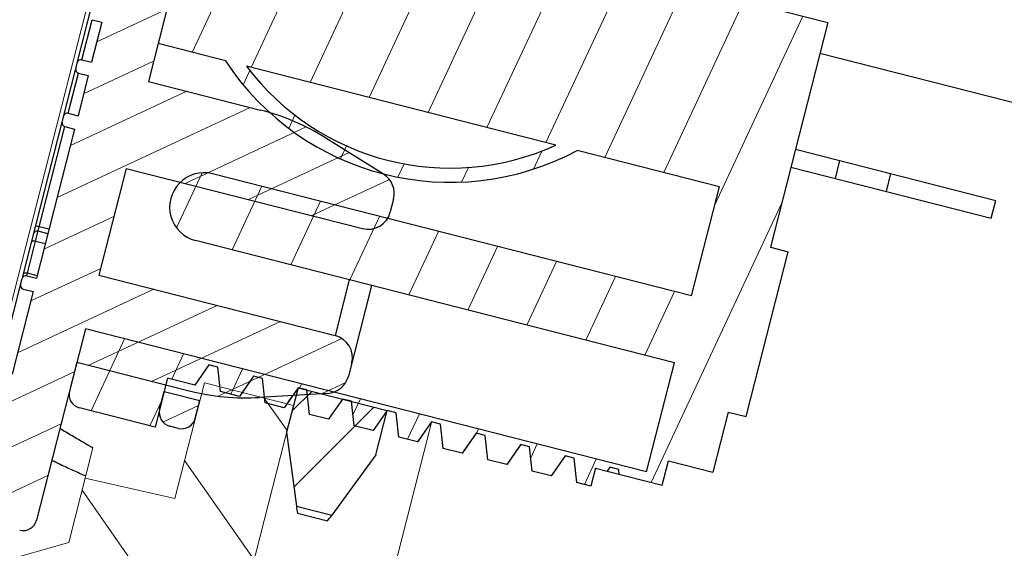
# Model space of a CAD drawing. Units: millimetres. Extents: x 9505 to 11789, y -3879 to -2252.
# Drawn here: x 11002 to 11023, y -2745 to -2733 of the extents above; entities that cross this region are included whole.
import ezdxf

# ---------------------------------------------------------------- set-up
doc = ezdxf.new("R2010")
doc.units = ezdxf.units.MM
doc.header["$LTSCALE"] = 2
doc.linetypes.add('CENTER', pattern=[10.159999999999998, 6.35, -1.27, 1.27, -1.27])
doc.layers.get('0').update_dxf_attribs({"lineweight": 18})
for name, color, linetype in [('_16021', 7, 'Continuous'), ('_20571', 7, 'Continuous'), ('_27134', 7, 'Continuous'), ('DEFAULT_1', 7, 'CENTER')]:
    doc.layers.add(name, color=color, linetype=linetype)

msp = doc.modelspace()

# ---------------------------------------------------------------- hatches: boundary and pattern name
at = {"linetype": 'Continuous'}
h = msp.add_hatch(dxfattribs=at)
h.set_pattern_fill('DEFAULT__9', color=2, scale=7.288816443419999, angle=205, style=0, pattern_type=0)
h.set_pattern_definition([(205, (10334.28998409022, -3398.735248428169), (3.08038693548, -6.605911101079999), [])])
edge = h.paths.add_edge_path()
edge.add_line((11054.24177890054, -2728.086587261829), (11052.36941621398, -2714.764034501349))
edge.add_line((11050.973894273, -2728.545858494669), (11054.24177890054, -2728.086587261829))
edge.add_line((11053.77573827306, -2748.482014461749), (11050.973894273, -2728.545858494669))
edge.add_spline(control_points=[(11053.77559240848, -2748.482020291049), (11053.08870245384, -2750.189474689189), (11052.32619266568, -2753.068240023849), (11051.7340434004, -2755.974689809109), (11051.52413792232, -2757.076411057529)], knot_values=[0, 0, 0, 0, 0.6217613699, 1, 1, 1, 1], degree=3, periodic=0)
edge.add_arc((11050.05064834962, -2756.795675860809), 1.50000139928, 309.7162049924001, 349.2130412019999)
edge.add_line((11051.0091406211, -2757.949521231549), (11049.78725593508, -2758.964530085449))
edge.add_line((11049.78725593508, -2758.964530085449), (11041.38535592662, -2758.964530085449))
edge.add_line((11041.38535592662, -2758.964530085449), (11041.38535592662, -2761.100407317369))
edge.add_line((11041.38535592662, -2761.100407317369), (11038.88535592536, -2761.100407317369))
edge.add_line((11038.88535592536, -2761.100407317369), (11038.88535592536, -2754.100407316889))
edge.add_line((11022.91126398232, -2754.100407316889), (11038.88535592536, -2754.100407316889))
edge.add_line((11028.88811491658, -2730.67697022939), (11022.91126398232, -2754.10040731689))
edge.add_line((11028.88811491658, -2730.67697022939), (11012.9003837044, -2726.59745423807))
edge.add_line((11014.26022236902, -2721.268210499829), (11012.9003837044, -2726.597454238069))
edge.add_line((11007.00361311544, -2719.416574822869), (11014.26022236902, -2721.268210499829))
edge.add_line((11007.24860534072, -2718.456443804349), (11007.00361311544, -2719.416574822869))
edge.add_arc((11013.06232578082, -2719.939904164829), 5.999999998959999, 97.9999999995, 165.685549834)
edge.add_line((11039.52777400044, -2710.161462548269), (11012.22728717404, -2713.998295753429))
edge.add_arc((11039.8061202027, -2712.141998683709), 2.0000000005, 53.3362530721, 97.9999999995)
edge.add_line((11041.0003556349, -2710.53769144021), (11041.91614212946, -2710.237466064029))
edge.add_arc((11041.99402218706, -2710.475025944509), 0.25000000038, 8.0000000002, 108.1508703373)
edge.add_line((11042.24158920272, -2710.440232668909), (11042.23995672948, -2711.139656771709))
edge.add_arc((11042.43995297922, -2711.140881534309), 0.19999999878, 179.6491296624, 292.3508703374)
edge.add_line((11042.516008471, -2711.325856023389), (11043.12930277908, -2711.073689357289))
edge.add_arc((11043.22437214444, -2711.304907469909), 0.25000000038, 3.849129662599999, 112.3508703374)
edge.add_line((11043.47380821402, -2711.288125103169), (11043.51832258778, -2711.949741613309))
edge.add_arc((11043.71787144192, -2711.93631572195), 0.19999999878, 183.8491296626, 296.5508703374)
edge.add_line((11043.8072698839, -2712.115223291489), (11044.40044894392, -2711.818817254889))
edge.add_arc((11044.5121969983, -2712.042451717449), 0.25000000038, 8, 116.5508703374)
edge.add_line((11044.75973409022, -2712.007446171509), (11044.8525845192, -2712.664025744809))
edge.add_arc((11045.05061419426, -2712.636021307549), 0.19999999878, 188.0491296626, 300.7508703374)
edge.add_line((11045.1528754223, -2712.807901037449), (11045.7227532513, -2712.468847636309))
edge.add_arc((11045.85057978508, -2712.683697298049), 0.25000000038, 12.2491296626, 120.7508703374)
edge.add_line((11046.09488836936, -2712.630656591329), (11046.23557614996, -2713.278672704489))
edge.add_arc((11046.43102301586, -2713.236240137589), 0.19999999878, 192.2491296626, 304.9508703372)
edge.add_line((11046.54559778036, -2713.400168852149), (11047.08911351578, -2713.020289172489))
edge.add_arc((11047.2323319695, -2713.225200065689), 0.25000000038, 16.4491296626, 124.9508703372)
edge.add_line((11047.47209985166, -2713.154409079509), (11047.65986934658, -2713.790381213709))
edge.add_arc((11047.85168364926, -2713.733748423749), 0.19999999878, 196.4491296626, 309.1508703374)
edge.add_line((11047.9779565641, -2713.888845654829), (11048.49219097886, -2713.470180032929))
edge.add_arc((11048.65003212368, -2713.664051570509), 0.25000000038, 20.6491296626, 129.1508703374)
edge.add_line((11048.88397149832, -2713.575890530169), (11049.11781418532, -2714.196402845149))
edge.add_arc((11049.304965683, -2714.125874012369), 0.19999999878, 200.6491296626, 313.3508703374)
edge.add_line((11049.44225853262, -2714.271306723789), (11049.92444964342, -2713.816103836889))
edge.add_arc((11050.09606570354, -2713.997894728069), 0.25000000038, 24.8491296628, 133.3508703374)
edge.add_line((11050.32292007076, -2713.892837147989), (11050.60157997318, -2714.494556846249))
edge.add_arc((11050.78306346848, -2714.410510781169), 0.19999999878, 204.8491296628, 317.5508703375)
edge.add_line((11050.93063884262, -2714.545497849269), (11051.3781967791, -2714.056202612469))
edge.add_arc((11051.56266599614, -2714.22493644823), 0.25000000038, 29.04912966260001, 137.5508703375)
edge.add_line((11051.7812169154, -2714.103546597029), (11052.1031973357, -2714.683241815589))
edge.add_arc((11052.2780380706, -2714.586129934629), 0.19999999878, 209.0491296626, 297.1866527765)
edge = h.paths.add_edge_path()
edge.add_line((11063.15419151764, -2726.834029352929), (11061.2792462302, -2713.493100413809))
edge.add_arc((11061.15174442526, -2713.339011837049), 0.19999999878, 309.6063231346, 346.9508703373)
edge.add_line((11061.3465797887, -2713.384169130529), (11061.49630157714, -2712.738180491089))
edge.add_arc((11061.73984578144, -2712.794627106669), 0.25000000038, 58.44912966250001, 166.9508703374)
edge.add_line((11061.87065962446, -2712.581583125849), (11062.43574797104, -2712.928560209389))
edge.add_arc((11062.54039904698, -2712.758125025749), 0.19999999878, 238.4491296625, 351.1508703372)
edge.add_line((11062.73801841552, -2712.788891657129), (11062.84002707866, -2712.133672479889))
edge.add_arc((11063.08705128616, -2712.172130769749), 0.25000000038, 62.6491296626, 171.1508703372)
edge.add_line((11063.20191087102, -2711.950078353809), (11063.79089363514, -2712.254737569229))
edge.add_arc((11063.88278130252, -2712.077095635969), 0.19999999878, 242.6491296626, 355.3508703374)
edge.add_line((11064.08212325334, -2712.09330635793), (11064.13587089794, -2711.43237585861))
edge.add_arc((11064.38504833202, -2711.452639259789), 0.25000000038, 66.8491296626, 175.3508703374)
edge.add_line((11064.48333674098, -2711.222771060649), (11065.09305046948, -2711.483476071369))
edge.add_arc((11065.17168119614, -2711.299581511549), 0.19999999878, 246.8491296626, 359.5508703374001)
edge.add_line((11065.37167505066, -2711.301149255429), (11065.3768729981, -2710.638057317709))
edge.add_arc((11065.62686531752, -2710.640016996289), 0.25000000038, 71.0491296628, 179.5508703374)
edge.add_line((11065.70805463698, -2710.403567646989), (11066.3352245231, -2710.618918191649))
edge.add_arc((11066.40017597816, -2710.429758712209), 0.19999999878, 251.0491296628, 363.7508703374)
edge.add_line((11066.59974756276, -2710.41667505537), (11066.55636789082, -2709.754983178349))
edge.add_arc((11066.80583237538, -2709.738628606029), 0.25000000038, 75.2491296626, 183.7508703374)
edge.add_line((11066.86948653306, -2709.49686808879), (11067.51074404658, -2709.66570751997))
edge.add_arc((11067.56166737374, -2709.472299105669), 0.19999999878, 255.2491296626, 368)
edge.add_line((11067.75974478048, -2709.444634319749), (11067.6680204859, -2708.787896481589))
edge.add_arc((11067.9156172475, -2708.753315501729), 0.25000000038, 79.44912966260001, 187.9508703374)
edge.add_line((11067.96139435686, -2708.507542320429), (11068.61329524254, -2708.628963781929))
edge.add_arc((11068.64991693206, -2708.432345236889), 0.19999999878, 259.4491296627, 372.1508703374)
edge.add_line((11068.8454362794, -2708.390247914429), (11068.70586001804, -2707.741991481709))
edge.add_arc((11068.95025920412, -2707.689369829269), 0.25000000038, 83.6491296626, 192.1508703374)
edge.add_line((11068.97791339316, -2707.440904044769), (11069.6369562737, -2707.514255381429))
edge.add_arc((11069.65907962544, -2707.315482753829), 0.19999999878, 263.6491296626, 376.3508705323)
edge.add_line((11069.8509907707, -2707.259179000549), (11069.6566341236, -2706.587299374029))
edge.add_arc((11069.9042011418, -2706.552506098429), 0.25000000038, 87.84912966270001, 187.9999999993)
edge.add_line((11069.91358387894, -2706.302682231809), (11070.87648224016, -2706.338846203169))
edge.add_line((11070.87648224016, -2706.338846203169), (11071.4682071197, -2705.908932912629))
edge.add_arc((11072.64377762606, -2707.526966900329), 2.0000000005, 97.9999999995, 126)
edge.add_line((11083.14913053962, -2704.030880689569), (11072.3654314238, -2705.546430764889))
edge.add_spline(control_points=[(11083.14913053962, -2704.030880689569), (11083.54934950804, -2705.971207459149), (11084.06536422912, -2709.908392668329), (11084.00302619784, -2715.866060750429), (11083.12123758804, -2721.757914371829), (11081.32821907604, -2727.451477452549), (11078.64680639722, -2731.705869355229), (11075.56897818408, -2734.245575126709), (11072.23299828506, -2735.932054623949), (11069.62137053906, -2736.719928633669), (11067.94300164028, -2737.196705333149)], knot_values=[0, 0, 0, 0, 0.1454019169, 0.2908038338, 0.4362057507, 0.5816076675999999, 0.7270095844, 0.7997105429000001, 0.8724115013, 1, 1, 1, 1], degree=3, periodic=0)
edge.add_line((11067.94300164028, -2737.196705333149), (11066.42207614518, -2726.374758120089))
edge.add_line((11063.15419151764, -2726.834029352929), (11066.42207614518, -2726.374758120089))
edge = h.paths.add_edge_path()
edge.add_arc((11478.2307687644, -2800.214643419449), 487.14674923008, 177.64445473, 177.9866943163)
edge.add_line((10991.7885148792, -2779.044947740129), (10991.4956488406, -2780.192697502029))
edge.add_line((10999.04512413278, -2780.896583419629), (10991.7885148792, -2779.044947740129))
edge.add_line((11000.72364657456, -2774.318409517329), (10999.04512413278, -2780.896583419629))
edge.add_line((11009.20198888378, -2776.481789211389), (11000.72364657456, -2774.318409517329))
edge.add_line((11010.72223488316, -2775.579651693849), (11009.20198888378, -2776.481789211389))
edge.add_line((11010.72223488316, -2775.579651693849), (11009.82009736562, -2774.059405694469))
edge.add_line((11009.82009736562, -2774.059405694469), (11001.34175505894, -2771.896026000409))
edge.add_line((11002.26891778424, -2768.262450725029), (11001.34175505894, -2771.89602600041))
edge.add_line((11002.26891778424, -2768.262450725029), (11011.38535592674, -2770.588650403329))
edge.add_line((11011.38535592674, -2770.588650403329), (11011.38535592674, -2783.100407317789))
edge.add_line((11011.38535592674, -2783.100407317789), (10995.88535592604, -2783.100407317789))
edge.add_line((10995.88535592604, -2783.100407317789), (10995.88535592604, -2803.100407317709))
edge.add_line((10994.03535592526, -2803.100407317709), (10995.88535592604, -2803.100407317709))
edge.add_line((10994.03535592526, -2803.100407317709), (10993.03535592628, -2802.100407318729))
edge.add_line((10993.03535592628, -2783.100407315249), (10993.03535592628, -2802.100407318729))
edge.add_line((10993.03535592628, -2783.100407315249), (10991.38473744698, -2783.100407315249))
edge = h.paths.add_edge_path()
edge.add_line((11045.73535592612, -2783.100407317789), (11045.73535592612, -2802.100407318729))
edge.add_line((11044.7353559246, -2803.100407317709), (11045.73535592612, -2802.100407318729))
edge.add_line((11042.88535592636, -2803.100407317709), (11044.7353559246, -2803.100407317709))
edge.add_line((11042.88535592636, -2783.100407317789), (11042.88535592636, -2803.100407317709))
edge.add_line((11042.88535592636, -2783.100407317789), (11038.88535592536, -2783.100407317789))
edge.add_line((11038.88535592536, -2783.100407317789), (11038.88535592536, -2777.100407318829))
edge.add_line((11041.38535592662, -2777.100407318829), (11038.88535592536, -2777.100407318829))
edge.add_line((11041.38535592662, -2777.100407318829), (11041.38535592662, -2779.236284550749))
edge.add_line((11046.01985795046, -2779.236284550749), (11041.38535592662, -2779.236284550749))
edge.add_line((11046.01985795046, -2779.236284550749), (11047.10100657302, -2780.487099341469))
edge.add_line((11047.10100657302, -2780.487099341469), (11050.38535592506, -2780.601791349829))
edge.add_line((11050.38535592506, -2780.601791349829), (11050.38535592506, -2783.100407317789))
edge.add_line((11050.38535592506, -2783.100407317789), (11045.73535592612, -2783.100407317789))
h = msp.add_hatch(dxfattribs=at)
h.set_pattern_fill('DEFAULT__23', color=2, scale=2.19951179604, angle=125, style=0, pattern_type=0)
h.set_pattern_definition([(125, (10334.28998409022, -3398.735248428169), (-1.80173458296, -1.26158813722), [])])
edge = h.paths.add_edge_path()
edge.add_line((10991.91703700214, -2778.497264743549), (10992.82602536958, -2774.934915254089))
edge.add_line((10995.50165833174, -2773.347153225149), (10992.82602536958, -2774.934915254089))
edge.add_line((10999.66815797942, -2774.410299816149), (10995.50165833174, -2773.347153225149))
edge.add_line((10998.10089506366, -2780.552444684489), (10999.66815797942, -2774.410299816149))
edge.add_line((10998.10089506366, -2780.552444684489), (10992.12596608644, -2778.860082532009))
edge.add_arc((10992.20772302224, -2778.571437762589), 0.29999999944, 165.6851899766, 254.1855166742)
edge = h.paths.add_edge_path()
edge.add_line((10994.70507515986, -2767.570869362449), (10995.32583437046, -2765.138097580809))
edge.add_line((10995.69253542268, -2764.913949888389), (10995.32583437046, -2765.138097580809))
edge.add_line((10996.86314894378, -2765.180217242569), (10995.69253542268, -2764.913949888389))
edge.add_line((10997.1722031847, -2763.969025484109), (10996.86314894378, -2765.180217242569))
edge.add_line((10999.11010999722, -2764.463512272629), (10997.1722031847, -2763.96902548411))
edge.add_line((10997.83680652148, -2769.453622315249), (10999.11010999722, -2764.463512272629))
edge.add_line((10997.83680652148, -2769.453622315249), (11000.74366674026, -2770.195352498029))
edge.add_line((11000.45933683902, -2771.30964891561), (11000.74366674026, -2770.195352498029))
edge.add_line((11000.45933683902, -2771.30964891561), (10997.5524766177, -2770.56791873283))
edge.add_line((10997.5524766177, -2770.567918732829), (10996.29283719134, -2770.246502322069))
edge.add_line((10996.29283719134, -2770.246502322069), (10994.70507515986, -2767.570869362449))
edge = h.paths.add_edge_path()
edge.add_line((11000.06760607562, -2746.554968699389), (11000.26395203294, -2745.785483690229))
edge.add_arc((11000.55463805558, -2745.859656706729), 0.29999999944, 105.685549834, 165.6855498339)
edge.add_line((11003.08602446092, -2744.837200743009), (11000.47353076288, -2745.570828719489))
edge.add_line((11003.4439409587, -2743.434516510029), (11003.08602446092, -2744.837200743009))
edge.add_line((11005.3947963661, -2743.878257420869), (11003.4439409587, -2743.434516510029))
edge.add_line((11006.03762918762, -2741.358978563069), (11005.3947963661, -2743.878257420869))
edge.add_line((11007.97553600268, -2741.853465351589), (11006.03762918762, -2741.358978563069))
edge.add_line((11006.9618380885, -2745.826174317509), (11007.97553600268, -2741.853465351589))
edge.add_line((11006.9618380885, -2745.826174317509), (11004.05497786718, -2745.084444137269))
edge.add_line((11003.06600429522, -2748.960257764849), (11004.05497786718, -2745.084444137269))
edge.add_line((11003.06600429522, -2748.960257764849), (11001.12809748016, -2748.465770976329))
edge.add_line((11001.43715172362, -2747.254579220409), (11001.12809748016, -2748.465770976329))
edge.add_line((11001.43715172362, -2747.254579220409), (11000.28207784378, -2746.927411596869))
edge.add_line((11000.28207784378, -2746.927411596869), (11000.06760607562, -2746.554968699389))
edge = h.paths.add_edge_path()
edge.add_line((11005.70989930206, -2724.442672118889), (11006.85400840068, -2719.958878272169))
edge.add_arc((11007.14469442078, -2720.033051288669), 0.29999999944, 77.185549834, 165.6855498339)
edge.add_line((11007.21123274846, -2719.740523255489), (11013.26654462308, -2721.117862446449))
edge.add_line((11012.89567953296, -2722.571292557109), (11013.26654462308, -2721.117862446449))
edge.add_line((11009.98881931164, -2721.829562376869), (11012.89567953296, -2722.571292557109))
edge.add_line((11009.3707108298, -2724.25194589379), (11009.98881931164, -2721.829562376869))
edge.add_line((11012.27757104858, -2724.993676074029), (11009.3707108298, -2724.25194589379))
edge.add_line((11010.89300804428, -2730.419815150609), (11012.27757104858, -2724.993676074029))
edge.add_line((11010.89300804428, -2730.419815150609), (11008.95510123176, -2729.925328364629))
edge.add_line((11009.96879914594, -2725.952619396169), (11008.95510123176, -2729.925328364629))
edge.add_line((11009.96879914594, -2725.952619396169), (11005.91882844986, -2724.805489925129))
edge.add_arc((11006.0005853247, -2724.51684513793), 0.29999999944, 165.6855498339, 254.1855498339)
h = msp.add_hatch(dxfattribs=at)
h.set_pattern_fill('DEFAULT__24', color=2, scale=4.6727200932, angle=5, style=0, pattern_type=0)
h.set_pattern_definition([(4.999999999999998, (10334.28998409022, -3398.735248428169), (-0.4072543899599999, 4.65493898322), [])])
edge = h.paths.add_edge_path()
edge.add_line((10999.0822106423, -2780.751240405769), (11000.60002487616, -2774.802886221729))
edge.add_line((10999.0822106423, -2780.751240405769), (10998.1132572335, -2780.503997014049))
edge.add_line((10998.1132572335, -2780.503997014049), (10999.6310714699, -2774.555642827469))
edge.add_line((11000.60002487616, -2774.802886221729), (10999.6310714699, -2774.555642827469))
edge = h.paths.add_edge_path()
edge.add_line((11001.4653767548, -2771.411549296009), (11002.29364212392, -2768.165555384149))
edge.add_line((11001.4653767548, -2771.411549296009), (11000.49642334854, -2771.164305904289))
edge.add_line((11000.49642334854, -2771.164305904289), (11001.84389984332, -2765.883509836489))
edge.add_line((11001.84389984332, -2765.883509836489), (11004.7507600621, -2766.62524001673))
edge.add_line((11004.23154893644, -2768.660042172669), (11004.7507600621, -2766.62524001673))
edge.add_line((11002.29364212392, -2768.165555384149), (11004.23154893644, -2768.660042172669))
edge = h.paths.add_edge_path()
edge.add_line((11012.75203766886, -2727.17882628081), (11014.2231358595, -2721.41355351115))
edge.add_line((11012.75203766886, -2727.17882628081), (11011.7830842626, -2726.93158288655))
edge.add_line((11011.7830842626, -2726.931582886549), (11013.25418245324, -2721.166310116889))
edge.add_line((11014.2231358595, -2721.413553511149), (11013.25418245324, -2721.166310116889))
h = msp.add_hatch(dxfattribs=at)
h.set_pattern_fill('DEFAULT__20', color=2, scale=0.90028863376, angle=205, style=0, pattern_type=0)
h.set_pattern_definition([(205, (10334.28998409022, -3398.735248428169), (0.38047841608, -0.8159385992599999), [])])
edge = h.paths.add_edge_path()
edge.add_line((11003.3723053514, -2734.331837148749), (11003.58545679962, -2734.38625752505))
edge.add_line((11003.8079758542, -2733.514199449509), (11003.58545679962, -2734.386257525049))
edge.add_line((11003.5948028998, -2733.459773584269), (11003.8079758542, -2733.514199449509))
edge.add_arc((11003.61459312692, -2733.382260056289), 0.08000000002, 165.6855498339, 255.6776009405)
edge.add_line((11003.57169092926, -2733.226827105789), (11003.5370768532, -2733.362480586069))
edge.add_arc((11003.64920720044, -2733.246606578549), 0.08000000002, 75.6776009405, 165.685549834)
edge.add_line((11003.66899742756, -2733.169093050569), (11003.88214887324, -2733.223513424329))
edge.add_line((11004.10466793036, -2732.35145535133), (11003.88214887324, -2733.22351342433))
edge.add_line((11003.89149497596, -2732.297029486089), (11004.10466793036, -2732.35145535133))
edge.add_arc((11003.91128520054, -2732.219515958109), 0.08000000002, 165.685549834, 255.6776009405)
edge.add_line((11003.86838300288, -2732.064083007609), (11003.83376892936, -2732.199736485349))
edge.add_arc((11003.9458992766, -2732.083862480369), 0.08000000002, 75.6776009405, 165.685549834)
edge.add_line((11003.96568950118, -2732.006348952389), (11004.1788409494, -2732.060769326149))
edge.add_line((11004.40136000398, -2731.188711250609), (11004.1788409494, -2732.060769326149))
edge.add_line((11004.18818704958, -2731.134285385369), (11004.40136000398, -2731.188711250609))
edge.add_arc((11004.2079772767, -2731.056771857389), 0.08000000002, 165.6855498339, 255.6776009404)
edge.add_line((11004.16507507904, -2730.901338909429), (11004.13046100298, -2731.036992387169))
edge.add_arc((11004.24259135276, -2730.921118379649), 0.08000000002, 75.6776009404, 165.685549834)
edge.add_line((11004.26238157734, -2730.843604851669), (11004.47553302302, -2730.898025225429))
edge.add_line((11004.66096557062, -2730.171310163749), (11004.47553302302, -2730.89802522543))
edge.add_line((11004.44779261622, -2730.116884298509), (11004.66096557062, -2730.171310163749))
edge.add_arc((11004.4675828408, -2730.039370770529), 0.08000000002, 165.6855498339, 255.6776009405)
edge.add_line((11004.42468064568, -2729.883937822569), (11004.39006656962, -2730.019591300309))
edge.add_arc((11004.50219691686, -2729.903717292789), 0.08000000002, 75.6776009405, 165.685549834)
edge.add_line((11004.52198714398, -2729.826203764809), (11004.73513858966, -2729.880624138569))
edge.add_line((11005.19273058786, -2728.087308974889), (11004.73513858966, -2729.880624138569))
edge.add_line((11005.19273058786, -2728.087308974889), (11004.91512477782, -2727.96187428037))
edge.add_line((11005.26036604822, -2726.608864596249), (11004.91512477782, -2727.961874280369))
edge.add_arc((11006.52000547712, -2726.930281009549), 1.30000000096, 75.6855498339, 165.6855498533)
edge.add_line((11006.84142188788, -2725.670641580649), (11008.58553801864, -2726.115679689809))
edge.add_arc((11008.26412160788, -2727.37531911617), 1.30000000096, 345.6855498533, 435.6855498339)
edge.add_line((11009.05399814598, -2729.537748741009), (11009.52376103678, -2727.696735529469))
edge.add_line((11008.27883541894, -2729.339954026109), (11009.05399814598, -2729.53774874101))
edge.add_line((11008.27883541894, -2729.339954026109), (11008.74859831228, -2727.498940814569))
edge.add_arc((11008.45791228964, -2727.424767795529), 0.29999999944, 345.6855497877, 435.6855498339)
edge.add_line((11007.1755505389, -2726.78794102245), (11008.53208530868, -2727.134081775429))
edge.add_arc((11007.10137751986, -2727.078627045089), 0.29999999944, 75.6855498339, 165.6860319733)
edge.add_line((11006.81069149722, -2727.004454026049), (11004.82038218092, -2734.804528951649))
edge.add_line((11004.82038218092, -2734.804528951649), (11007.26165453992, -2735.427457213029))
edge.add_arc((11006.0254375737, -2740.272224239249), 4.999999992359999, 57.94087820150001, 75.68554983850001)
edge.add_line((11009.93319959814, -2736.81997616535), (11008.6794078563, -2736.03472006251))
edge.add_arc((11009.66780256988, -2737.243726585309), 0.50000000076, 345.6855497833001, 417.9408781978)
edge.add_line((11010.15227927174, -2737.367348281169), (11010.08180901898, -2737.643523072989))
edge.add_arc((11009.59733231458, -2737.519901377129), 0.50000000076, 255.6855498339, 345.6855497878)
edge.add_line((11004.33825756224, -2736.693988093729), (11009.47371061872, -2738.004378078989))
edge.add_line((11004.33825756224, -2736.693988093729), (11003.74487341754, -2739.019476269769))
edge.add_line((11003.74487341754, -2739.019476269769), (11008.88032647402, -2740.329866255029))
edge.add_arc((11008.75670477816, -2740.814342959429), 0.50000000076, 345.6855498874, 435.6855498339)
edge.add_line((11009.24118148002, -2740.937964655289), (11009.17071122726, -2741.214139447109))
edge.add_arc((11008.68623452286, -2741.09051775125), 0.50000000076, 273.4302214701, 345.6855498846)
edge.add_line((11008.71615097306, -2741.58962195497), (11007.23940263116, -2741.67813867659))
edge.add_arc((11006.94023812408, -2736.687096649549), 4.999999992359999, 255.6855498421, 273.4302214717)
edge.add_line((11003.2627488014, -2740.908935414389), (11005.7040211604, -2741.531863675769))
edge.add_line((11003.2627488014, -2740.908935414389), (11002.38503475546, -2744.348720008009))
edge.add_arc((11002.09434873282, -2744.274546988969), 0.29999999944, 255.6855498339, 345.6855498339)
edge.add_line((11002.02017571378, -2744.565233011609), (11001.05122230752, -2744.317989617349))
edge.add_arc((11001.12539532656, -2744.027303594709), 0.29999999944, 165.6855498339, 255.6855498339)
edge.add_line((11001.55096361944, -2741.146110947149), (11000.83470930392, -2743.953130578209))
edge.add_line((11001.55096361944, -2741.146110947149), (11001.85472853388, -2741.169027424049))
edge.add_line((11002.31215330864, -2739.376367615929), (11001.85472853388, -2741.169027424049))
edge.add_line((11002.09898035424, -2739.321941750689), (11002.31215330864, -2739.37636761593))
edge.add_arc((11002.11877058136, -2739.244428222709), 0.08000000002, 165.685549834, 255.6776009405)
edge.add_line((11002.0758683837, -2739.088995274749), (11002.04125430764, -2739.224648752489))
edge.add_arc((11002.15338465742, -2739.108774744969), 0.08000000002, 75.6776009405, 165.685549834)
edge.add_line((11002.173174882, -2739.031261216989), (11002.38632632768, -2739.085681590749))
edge.add_line((11003.21459170442, -2735.839687648409), (11002.38632632768, -2739.085681590749))
edge.add_line((11003.00141875002, -2735.78526178317), (11003.21459170442, -2735.839687648409))
edge.add_arc((11003.0212089746, -2735.707748255189), 0.08000000002, 165.685549834, 255.6776009405)
edge.add_line((11002.97830677948, -2735.552315304689), (11002.94369270342, -2735.687968782429))
edge.add_arc((11003.05582305066, -2735.572094777449), 0.08000000002, 75.6776009404, 165.685549834)
edge.add_line((11003.07561327778, -2735.494581249469), (11003.28876472346, -2735.549001623229))
edge.add_line((11003.51128378058, -2734.676943550229), (11003.28876472346, -2735.549001623229))
edge.add_line((11003.29811082618, -2734.622517682449), (11003.51128378058, -2734.676943550229))
edge.add_arc((11003.31790105076, -2734.545004157009), 0.08000000002, 165.685549834, 255.6776009405)
edge.add_line((11003.2749988531, -2734.38957120651), (11003.24038477958, -2734.52522468425))
edge.add_arc((11003.35251512682, -2734.409350676729), 0.08000000002, 75.6776009405, 165.6855498339)
edge = h.paths.add_edge_path()
edge.add_arc((11005.54914845262, -2742.059968271069), 0.29999999944, 255.6855498339, 345.6855497442)
edge.add_line((11005.47497543358, -2742.350654293709), (11005.28118475182, -2742.301205614349))
edge.add_arc((11005.35535777086, -2742.010519591709), 0.29999999944, 165.6855496932, 255.685549834)
edge.add_line((11005.06467174822, -2741.936346575209), (11005.1635424217, -2741.548869786029))
edge.add_line((11005.1635424217, -2741.548869786029), (11005.9387051462, -2741.746664500929))
edge.add_line((11005.83983447272, -2742.134141290109), (11005.9387051462, -2741.746664500929))
h = msp.add_hatch(dxfattribs=at)
h.set_pattern_fill('DEFAULT__22', color=2, scale=1.30044665996, angle=245, style=0, pattern_type=0)
h.set_pattern_definition([(245, (10334.28998409022, -3398.735248428169), (1.17860493514, -0.5495925076199999), [])])
edge = h.paths.add_edge_path()
edge.add_line((11016.1311108218, -2743.057250782469), (11017.10006422806, -2743.304494174189))
edge.add_line((11015.99512695356, -2743.590175154769), (11016.1311108218, -2743.057250782469))
edge.add_line((11015.06227884466, -2743.352144584349), (11015.99512695356, -2743.590175154769))
edge.add_line((11015.06227884466, -2743.352144584349), (11015.05066192098, -2743.245891093529))
edge.add_line((11015.05066192098, -2743.245891093529), (11014.8573556477, -2743.19656601819))
edge.add_line((11014.8573556477, -2743.19656601819), (11014.79624881284, -2743.284262921789))
edge.add_line((11014.54169684544, -2743.219310064649), (11014.79603803856, -2743.284209139829))
edge.add_line((11014.54169684544, -2743.219310064649), (11014.44279948672, -2743.606891428169))
edge.add_line((11014.44279948672, -2743.60689142817), (11014.14078283142, -2743.52982722365))
edge.add_line((11014.14078283142, -2743.529827223649), (11014.08264660784, -2742.998840251589))
edge.add_line((11014.08264660784, -2742.998840251589), (11013.88854008216, -2742.949310980569))
edge.add_line((11013.88854008216, -2742.949310980569), (11013.58318680158, -2743.387548003509))
edge.add_line((11013.58318680158, -2743.387548003509), (11013.17050324798, -2743.28224543535))
edge.add_line((11013.17050324798, -2743.282245435349), (11013.11248901298, -2742.751401221449))
edge.add_line((11013.11248901298, -2742.751401221449), (11012.91963768672, -2742.702192234269))
edge.add_line((11012.91963768672, -2742.702192234269), (11012.61436486572, -2743.140338157569))
edge.add_line((11012.61436486572, -2743.140338157569), (11012.20210525082, -2743.035143762929))
edge.add_line((11012.20210525082, -2743.035143762929), (11012.1440260477, -2742.504138800049))
edge.add_line((11012.1440260477, -2742.504138800049), (11011.95019921666, -2742.454680897949))
edge.add_line((11011.95019921666, -2742.454680897949), (11011.64478962174, -2742.892936092049))
edge.add_line((11011.64478962174, -2742.892936092049), (11011.23312272092, -2742.787892939169))
edge.add_line((11011.23312272092, -2742.787892939169), (11011.17504772658, -2742.256895116229))
edge.add_line((11011.17504772658, -2742.256895116229), (11010.98103114992, -2742.207388796649))
edge.add_line((11010.98103114992, -2742.207388796649), (11010.67560423728, -2742.645633505629))
edge.add_line((11010.67560423728, -2742.645633505629), (11010.26464346408, -2742.540770532729))
edge.add_line((11010.26464346408, -2742.540770532729), (11010.20654295798, -2742.009885539129))
edge.add_line((11010.20654295798, -2742.009885539129), (11010.01186872452, -2741.960211409369))
edge.add_line((11010.01186872452, -2741.96021140937), (11009.70650227912, -2742.398352206949))
edge.add_line((11009.70650227912, -2742.398352206949), (11009.2944878555, -2742.293220377589))
edge.add_line((11009.2944878555, -2742.293220377589), (11009.2364801737, -2741.762285158029))
edge.add_line((11009.2364801737, -2741.762285158029), (11009.04311285152, -2741.712944504869))
edge.add_line((11009.04311285152, -2741.712944504869), (11008.73771359948, -2742.151150847149))
edge.add_line((11008.73771359948, -2742.151150847149), (11008.32672508186, -2742.04628079273))
edge.add_line((11008.32672508186, -2742.046280792729), (11008.26862426842, -2741.515374064349))
edge.add_line((11008.26862426842, -2741.515374064349), (11008.07485120664, -2741.465929883329))
edge.add_line((11008.07485120664, -2741.465929883329), (11007.7695501764, -2741.904109029829))
edge.add_line((11007.7695501764, -2741.904109029829), (11007.3565776597, -2741.798732728009))
edge.add_line((11007.3565776597, -2741.798732728009), (11007.29856585548, -2741.267762093229))
edge.add_line((11007.29856585548, -2741.267762093229), (11007.1062579419, -2741.218691764649))
edge.add_line((11007.1062579419, -2741.21869176465), (11006.80093405674, -2741.656951700929))
edge.add_line((11006.80093405674, -2741.656951700929), (11006.38886278284, -2741.551805365629))
edge.add_line((11006.38886278284, -2741.551805365629), (11006.33076607658, -2741.020953859389))
edge.add_line((11006.33076607658, -2741.020953859389), (11006.13703177774, -2740.971519569129))
edge.add_line((11006.13703177774, -2740.971519569129), (11005.83177325694, -2741.409655388309))
edge.add_line((11005.83177325694, -2741.409655388309), (11005.23774212344, -2741.258079189049))
edge.add_line((11005.23774212344, -2741.258079189049), (11004.96577439204, -2742.323927936189))
edge.add_line((11004.96577439204, -2742.323927936189), (11003.31855359962, -2741.903614166709))
edge.add_arc((11003.39272661866, -2741.612928144069), 0.29999999944, 165.6855498339, 255.685549834)
edge.add_line((11003.44818134646, -2740.182220357789), (11003.10204059602, -2741.538755127569))
edge.add_line((11015.65699427194, -2743.297487116829), (11003.44818134646, -2740.182220357789))
edge.add_line((11015.65699427194, -2743.297487116829), (11016.26274058394, -2740.923551270349))
edge.add_line((11016.26274058394, -2740.923551270349), (11005.8464914622, -2738.265684790309))
edge.add_arc((11006.03192400726, -2737.53896973371), 0.75000000114, 165.685549834, 255.685549834)
edge.add_arc((11006.03192400726, -2737.53896973371), 0.75000000114, 75.6855498339, 165.6855498339)
edge.add_line((11016.6336056766, -2739.470121159689), (11006.21735655232, -2736.812254679649))
edge.add_line((11016.6336056766, -2739.470121159689), (11017.2393519886, -2737.096185313209))
edge.add_line((11017.2393519886, -2737.096185313209), (11014.1465804373, -2736.30701699061))
edge.add_arc((11011.38832474478, -2731.148090209169), 5.84999999924, 213.2396051858, 298.1314944821)
edge.add_line((11006.49546889424, -2734.354717976749), (11005.03053906566, -2733.980918554169))
edge.add_line((11006.46455074678, -2728.360988795829), (11005.03053906566, -2733.980918554169))
edge.add_arc((11006.75523676942, -2728.435161814869), 0.29999999944, 75.6855498339, 165.6855498339)
edge.add_line((11008.47663057834, -2728.564789561709), (11006.82940978846, -2728.144475792229))
edge.add_line((11008.47663057834, -2728.564789561709), (11008.20466284694, -2729.630638308849))
edge.add_line((11008.31391680674, -2729.658516139809), (11008.20466284694, -2729.630638308849))
edge.add_line((11008.31391680674, -2729.658516139809), (11008.37196313718, -2730.189433358389))
edge.add_line((11008.37196313718, -2730.189433358389), (11008.56526941046, -2730.238758431189))
edge.add_line((11008.56526941046, -2730.238758431189), (11008.87060216276, -2729.800562988049))
edge.add_line((11009.28184222674, -2729.905497228269), (11008.87063304408, -2729.800570867129))
edge.add_line((11009.28184222674, -2729.905497228269), (11009.33997845032, -2730.436484197789))
edge.add_line((11009.33997845032, -2730.436484197789), (11009.534084976, -2730.486013471349))
edge.add_line((11009.534084976, -2730.486013471349), (11009.83943825658, -2730.047776445869))
edge.add_line((11010.25212181018, -2730.153079016569), (11009.83943825658, -2730.047776445869))
edge.add_line((11010.25212181018, -2730.153079016569), (11010.31013604518, -2730.683923227929))
edge.add_line((11010.31013604518, -2730.683923227929), (11010.50298737144, -2730.733132215109))
edge.add_line((11010.50298737144, -2730.733132215109), (11010.80826019498, -2730.29498629435))
edge.add_line((11011.22051980734, -2730.400180688989), (11010.80826019498, -2730.294986294349))
edge.add_line((11011.22051980734, -2730.400180688989), (11011.27859901046, -2730.931185649329))
edge.add_line((11011.27859901046, -2730.93118564933), (11011.4724258415, -2730.980643553969))
edge.add_line((11011.4724258415, -2730.980643553969), (11011.77783543642, -2730.542388357329))
edge.add_line((11012.18950233724, -2730.647431512749), (11011.77783543642, -2730.542388357329))
edge.add_line((11012.18950233724, -2730.647431512749), (11012.24757733158, -2731.178429333149))
edge.add_line((11012.24757733158, -2731.178429333149), (11012.44159390824, -2731.227935655269))
edge.add_line((11012.44159390824, -2731.227935655269), (11012.74702082088, -2730.789690946289))
edge.add_line((11013.15798159408, -2730.894553919189), (11012.74702082088, -2730.789690946289))
edge.add_line((11013.15798159408, -2730.894553919189), (11013.21608210018, -2731.425438912789))
edge.add_line((11013.21608210018, -2731.425438912789), (11013.41075633364, -2731.475113042549))
edge.add_line((11013.41075633364, -2731.475113042549), (11013.71612277904, -2731.036972242429))
edge.add_line((11014.12813720266, -2731.142104074329), (11013.71612277904, -2731.036972242429))
edge.add_line((11014.12813720266, -2731.142104074329), (11014.18614488446, -2731.673039293889))
edge.add_line((11014.18614488446, -2731.673039293889), (11014.37951220664, -2731.722379947049))
edge.add_line((11014.37951220664, -2731.722379947049), (11014.68491146122, -2731.284173604769))
edge.add_line((11015.0958999763, -2731.389043659189), (11014.68491146122, -2731.284173604769))
edge.add_line((11015.0958999763, -2731.389043659189), (11015.15400078974, -2731.919950385029))
edge.add_line((11015.15400078974, -2731.91995038503), (11015.34777385152, -2731.969394568589))
edge.add_line((11015.34777385152, -2731.969394568589), (11015.65307488176, -2731.531215422089))
edge.add_line((11016.066047401, -2731.636591723909), (11015.65307488176, -2731.531215422089))
edge.add_line((11016.066047401, -2731.636591723909), (11016.12405920268, -2732.167562358689))
edge.add_line((11016.12405920268, -2732.167562358689), (11016.31636711626, -2732.216632684729))
edge.add_line((11016.31636711626, -2732.216632684729), (11016.62169100396, -2731.778372750989))
edge.add_line((11017.03376227532, -2731.883519086289), (11016.62169100396, -2731.778372750989))
edge.add_line((11017.03376227532, -2731.883519086289), (11017.09185898412, -2732.414370592529))
edge.add_line((11017.09185898412, -2732.414370592529), (11017.28559328042, -2732.463804882789))
edge.add_line((11017.28559328042, -2732.463804882789), (11017.34664808338, -2732.376173269889))
edge.add_line((11017.34664808338, -2732.376173269889), (11018.76425296216, -2732.73789700161))
edge.add_line((11018.62826909646, -2733.270821373909), (11018.76425296216, -2732.737897001609))
edge.add_line((11018.62826909646, -2733.270821373909), (11019.59722250272, -2733.518064768169))
edge.add_line((11019.59722250272, -2733.518064768169), (11018.34864336412, -2738.411279472449))
edge.add_line((11018.34864336412, -2738.411279472449), (11018.73622472764, -2738.510176828629))
edge.add_line((11017.82142417218, -2742.095304433569), (11018.73622472764, -2738.510176828629))
edge.add_line((11017.43384280866, -2741.996407074849), (11017.82142417218, -2742.095304433569))
edge.add_line((11017.43384280866, -2741.996407074849), (11017.10006422806, -2743.304494174189))
edge.add_arc((11011.38832474478, -2731.148090209169), 5.53999999948, 216.8734507606, 294.4976489073)
edge.add_line((11013.68551844604, -2736.189369918309), (11006.9565308855, -2734.472365049049))
h = msp.add_hatch(dxfattribs=at)
h.set_pattern_fill('DEFAULT__21', color=2, scale=1.19486914696, angle=45, style=0, pattern_type=0)
h.set_pattern_definition([(45, (10334.28998409022, -3398.735248428169), (-0.8449000754999999, 0.8449000754999999), [])])
edge = h.paths.add_edge_path()
edge.add_line((11011.04122902038, -2729.83893322627), (11011.99810056866, -2728.527497479829))
edge.add_line((11011.99810056866, -2728.527497482369), (11012.76760436874, -2728.723848235209))
edge.add_line((11012.9791358329, -2730.333420014789), (11012.76760436874, -2728.72384823521))
edge.add_line((11012.73201750062, -2731.301883300109), (11012.9791358329, -2730.333420014789))
edge.add_line((11010.7941106881, -2730.807396514129), (11012.73201750062, -2731.30188330011))
edge.add_line((11011.04122902038, -2729.83893322627), (11010.7941106881, -2730.807396514129))
edge = h.paths.add_edge_path()
edge.add_line((11008.03900890088, -2744.045154834089), (11008.80761563646, -2744.241276687209))
edge.add_line((11007.82731502658, -2742.434347275929), (11008.03900890088, -2744.045154834089))
edge.add_line((11008.07443335886, -2741.465883988069), (11007.82731502658, -2742.434347275929))
edge.add_line((11008.07443335886, -2741.465883988069), (11010.01234017392, -2741.960370774049))
edge.add_line((11009.76522184164, -2742.928834061909), (11010.01234017392, -2741.960370774049))
edge.add_line((11009.76522184164, -2742.928834061909), (11008.80761563646, -2744.241276687209))

# ---------------------------------------------------------------- linework, layer by layer
at = {"color": 7, "linetype": 'Continuous'}
for p, q in [((10999.92191076376, -2747.125952479949), (11006.85400840068, -2719.958878272169)), ((11006.03762918762, -2741.358978563069), (11005.3947963661, -2743.878257420869)), ((11007.97553600268, -2741.853465351589), (11006.03762918762, -2741.358978563069)), ((11005.972864514, -2749.701987945089), (11007.97553600268, -2741.853465351589)), ((11008.87972473532, -2750.443718125329), (11010.97719893, -2742.223661205049)), ((11003.61191749854, -2742.776212004949), (11003.08602446092, -2744.837200743009)), ((11005.3947963661, -2743.878257420869), (11003.4439409587, -2743.434516510029)), ((11003.08602446092, -2744.837200743009), (11000.47353076288, -2745.570828719489))]:
    msp.add_line(p, q, dxfattribs=at)
at = {"layer": '_16021', "color": 7, "linetype": 'Continuous'}
for p, q in [((11006.46455074678, -2728.360988795829), (11005.03053906566, -2733.980918554169)), ((11018.62826909646, -2733.270821373909), (11019.59722250272, -2733.518064768169)), ((11019.59722250272, -2733.518064768169), (11018.34864336412, -2738.411279472449)), ((11006.49546889424, -2734.354717976749), (11005.03053906566, -2733.980918554169)), ((11013.68551844604, -2736.189369918309), (11006.9565308855, -2734.472365049049)), ((11017.2393519886, -2737.096185313209), (11014.1465804373, -2736.30701699061)), ((11018.892578832, -2736.27958197817), (11023.25286917414, -2737.392177251069)), ((11018.79368147328, -2736.667163339149), (11023.1539717189, -2737.779758589189)), ((11019.76263487954, -2736.914406733409), (11019.86153223826, -2736.526825369889)), ((11016.6336056766, -2739.470121159689), (11006.21735655232, -2736.812254679649)), ((11020.96435815808, -2736.808228398649), (11020.86546079936, -2737.195809759629)), ((11016.6336056766, -2739.470121159689), (11017.2393519886, -2737.096185313209)), ((11023.15397180272, -2737.779758609509), (11023.25286916144, -2737.392177245989)), ((11016.26274058394, -2740.923551270349), (11005.8464914622, -2738.265684790309)), ((11017.82142417218, -2742.095304433569), (11018.73622472764, -2738.510176828629)), ((11018.34864336412, -2738.411279472449), (11018.73622472764, -2738.510176828629)), ((11003.44818134646, -2740.182220357789), (11003.10204059602, -2741.538755127569)), ((11015.65699427194, -2743.297487116829), (11003.44818134646, -2740.182220357789)), ((11006.13703177774, -2740.971519569129), (11005.83177325694, -2741.409655388309)), ((11006.33076607658, -2741.020953859389), (11006.13703177774, -2740.971519569129)), ((11015.65699427194, -2743.297487116829), (11016.26274058394, -2740.923551270349)), ((11006.38886278284, -2741.551805365629), (11006.33076607658, -2741.020953859389)), ((11005.23774212344, -2741.258079189049), (11004.96577439204, -2742.323927936189)), ((11005.83177325694, -2741.409655388309), (11005.23774212344, -2741.258079189049)), ((11007.1062579419, -2741.21869176465), (11006.80093405674, -2741.656951700929)), ((11007.29856585548, -2741.267762093229), (11007.1062579419, -2741.21869176465)), ((11007.3565776597, -2741.798732728009), (11007.29856585548, -2741.267762093229)), ((11006.80093405674, -2741.656951700929), (11006.38886278284, -2741.551805365629)), ((11008.07485120664, -2741.465929883329), (11007.7695501764, -2741.904109029829)), ((11008.26862426842, -2741.515374064349), (11008.07485120664, -2741.465929883329)), ((11008.32672508186, -2742.046280792729), (11008.26862426842, -2741.515374064349)), ((11007.7695501764, -2741.904109029829), (11007.3565776597, -2741.798732728009)), ((11007.83633209008, -2741.817945328649), (11007.88014809592, -2741.755169386129)), ((11007.88014809592, -2741.755169386129), (11007.96424522008, -2741.634691402549)), ((11009.04311285152, -2741.712944504869), (11008.73771359948, -2742.151150847149)), ((11009.2364801737, -2741.762285158029), (11009.04311285152, -2741.712944504869)), ((11009.2944878555, -2742.293220377589), (11009.2364801737, -2741.762285158029)), ((11004.96577439204, -2742.323927936189), (11003.31855359962, -2741.903614166709)), ((11008.73771359948, -2742.151150847149), (11008.32672508186, -2742.046280792729)), ((11010.01186872452, -2741.96021140937), (11009.70650227912, -2742.398352206949)), ((11010.00847346588, -2741.975524500409), (11010.01806426458, -2741.961792295209)), ((11010.20654295798, -2742.009885539129), (11010.01186872452, -2741.96021140937)), ((11010.26464346408, -2742.540770532729), (11010.20654295798, -2742.009885539129)), ((11017.43384280866, -2741.996407074849), (11017.10006422806, -2743.304494174189)), ((11017.43384280866, -2741.996407074849), (11017.82142417218, -2742.095304433569)), ((11010.98103114992, -2742.207388796649), (11010.67560423728, -2742.645633505629)), ((11010.6914225521, -2742.632934282869), (11010.96512992696, -2742.240942938329)), ((11010.96512992696, -2742.240942938329), (11010.98742387272, -2742.209019999889)), ((11011.17504772658, -2742.256895116229), (11010.98103114992, -2742.207388796649)), ((11011.23312272092, -2742.787892939169), (11011.17504772658, -2742.256895116229)), ((11009.70650227912, -2742.398352206949), (11009.2944878555, -2742.293220377589)), ((11011.95019921666, -2742.454680897949), (11011.64478962174, -2742.892936092049)), ((11011.66040357578, -2742.880420775449), (11011.95652702976, -2742.456295535309)), ((11012.1440260477, -2742.504138800049), (11011.95019921666, -2742.454680897949)), ((11010.67560423728, -2742.645633505629), (11010.26464346408, -2742.540770532729)), ((11010.69143820612, -2742.632931026589), (11010.67562447092, -2742.645638669449)), ((11012.20210525082, -2743.035143762929), (11012.1440260477, -2742.504138800049)), ((11011.64478962174, -2742.892936092049), (11011.23312272092, -2742.787892939169)), ((11011.66046998154, -2742.88043785949), (11011.6447896573, -2742.892936102209)), ((11012.91963768672, -2742.702192234269), (11012.61436486572, -2743.140338157569)), ((11012.62873183724, -2743.128971985229), (11012.9015658839, -2742.738103315609)), ((11012.9015658839, -2742.738103315609), (11012.92557844446, -2742.703708111349)), ((11013.11248901298, -2742.751401221449), (11012.91963768672, -2742.702192234269)), ((11013.17050324798, -2743.282245435349), (11013.11248901298, -2742.751401221449)), ((11012.61436486572, -2743.140338157569), (11012.20210525082, -2743.035143762929)), ((11013.88854008216, -2742.949310980569), (11013.58318680158, -2743.387548003509)), ((11013.5967991899, -2743.376608119369), (11013.89410619752, -2742.950731262209)), ((11014.08264660784, -2742.998840251589), (11013.88854008216, -2742.949310980569)), ((11014.14078283142, -2743.529827223649), (11014.08264660784, -2742.998840251589)), ((11015.99512695356, -2743.590175154769), (11016.1311108218, -2743.057250782469)), ((11016.1311108218, -2743.057250782469), (11017.10006422806, -2743.304494174189)), ((11012.62864428344, -2743.128949475749), (11012.61433584876, -2743.140330753469)), ((11013.58318680158, -2743.387548003509), (11013.17050324798, -2743.282245435349)), ((11014.54169684544, -2743.219310064649), (11014.44279948672, -2743.60689142817)), ((11014.54169684544, -2743.219310064649), (11014.79603803856, -2743.284209139829)), ((11014.8573556477, -2743.19656601819), (11014.79624881284, -2743.284262921789)), ((11014.79624881284, -2743.284262921789), (11015.99512695356, -2743.590175154769)), ((11015.05066192098, -2743.245891093529), (11014.8573556477, -2743.19656601819)), ((11015.06227884466, -2743.352144584349), (11015.05066192098, -2743.245891093529)), ((11013.5967495964, -2743.376595373649), (11013.58316315926, -2743.387541971009)), ((11014.44279948672, -2743.60689142817), (11014.14078283142, -2743.529827223649))]:
    msp.add_line(p, q, dxfattribs=at)
for centre, radius, start, end in [((11011.38832474478, -2731.148090209169), 5.84999999924, 213.2396051858059, 298.1314944821312), ((11011.38832474478, -2731.148090209169), 5.53999999948, 216.8734507605692, 294.4976489073072), ((11006.03192400726, -2737.53896973371), 0.75000000114, 75.68554983387824, 255.6855498339862), ((11003.39272661866, -2741.612928144069), 0.29999999944, 165.6855498339078, 255.6855498339862)]:
    msp.add_arc(centre, radius, start, end, dxfattribs=at)
at = {"layer": '_20571', "color": 7, "linetype": 'Continuous'}
for p, q in [((11003.24038477958, -2734.525224684249), (11005.26036604822, -2726.608864596249)), ((11006.81069149722, -2727.004454026049), (11004.82038218092, -2734.804528951649)), ((11003.5948028998, -2733.459773584269), (11003.8079758542, -2733.514199449509)), ((11003.8079758542, -2733.514199449509), (11003.58545679962, -2734.386257525049)), ((11003.3723053514, -2734.331837148749), (11003.58545679962, -2734.386257525049)), ((11002.0874499328, -2739.043606876829), (11003.23296039768, -2734.554321029409)), ((11003.51128378058, -2734.676943550229), (11003.28876472346, -2735.549001623229)), ((11003.29811082618, -2734.622517682449), (11003.51128378058, -2734.676943550229)), ((11004.82038218092, -2734.804528951649), (11007.26165453992, -2735.427457213029)), ((11003.07561327778, -2735.494581249469), (11003.28876472346, -2735.549001623229)), ((11003.00141875002, -2735.78526178317), (11003.21459170442, -2735.839687648409)), ((11003.21459170442, -2735.839687648409), (11002.38632632768, -2739.085681590749)), ((11009.93319959814, -2736.81997616535), (11008.6794078563, -2736.034720062509)), ((11004.33825756224, -2736.693988093729), (11003.74487341754, -2739.019476269769)), ((11004.33825756224, -2736.693988093729), (11009.47371061872, -2738.004378078989)), ((11010.15227927174, -2737.367348281169), (11010.08180901898, -2737.643523072989)), ((11002.63356972448, -2738.116728176869), (11002.42041827626, -2738.062307800569)), ((11002.173174882, -2739.031261216989), (11002.38632632768, -2739.085681590749)), ((11003.74487341754, -2739.019476269769), (11008.88032647402, -2740.329866255029)), ((11000.83470930392, -2743.953130578209), (11002.0758683837, -2739.088995274749)), ((11009.67385741934, -2739.242296194969), (11009.17071122726, -2741.214139447109)), ((11002.31215330864, -2739.376367615929), (11001.85472853388, -2741.169027424049)), ((11002.09898035424, -2739.321941750689), (11002.31215330864, -2739.376367615929)), ((11003.2627488014, -2740.908935414389), (11002.38503475546, -2744.348720008009)), ((11003.2627488014, -2740.908935414389), (11005.7040211604, -2741.531863675769)), ((11005.06467174822, -2741.936346575209), (11005.1635424217, -2741.548869786029)), ((11005.1635424217, -2741.548869786029), (11005.9387051462, -2741.746664500929)), ((11008.71615097306, -2741.58962195497), (11007.23940263116, -2741.678138676589)), ((11005.83983447272, -2742.134141290109), (11005.9387051462, -2741.746664500929)), ((11005.47497543358, -2742.350654293709), (11005.28118475182, -2742.301205614349))]:
    msp.add_line(p, q, dxfattribs=at)
at = {"layer": '_20571', "color": 7, "linetype": 'CENTER'}
for p, q in [((11003.37229458434, -2734.331834403009), (11003.59481364146, -2733.459776324929)), ((11003.07560250818, -2735.494578501189), (11003.2981215653, -2734.622520425649)), ((11002.44513184888, -2737.965409708869), (11003.00142948914, -2735.785264523829)), ((11002.365743204, -2738.276555990309), (11002.44513184888, -2737.965409711409)), ((11002.44513184888, -2737.965409711409), (11002.3676155904, -2737.945630243729)), ((11002.65829408956, -2738.019832736929), (11002.44513184888, -2737.965409708869)), ((11002.173174882, -2739.031261216989), (11002.365743204, -2738.276555990309)), ((11002.365743204, -2738.276555990309), (11002.57890060852, -2738.330977885529)), ((11002.39999360794, -2739.032119165489), (11002.18683620342, -2738.977697270269)), ((11009.18938071494, -2739.118674496569), (11008.88032647402, -2740.329866255029))]:
    msp.add_line(p, q, dxfattribs=at)
at = {"layer": '_20571', "color": 7, "linetype": 'Continuous'}
for centre, radius, start, end in [((11003.35251512682, -2734.409350676729), 0.08000000002, 75.67760094040055, 165.6855498339078), ((11003.31790105076, -2734.545004157009), 0.08000000002, 165.685549834008, 255.6776009404002), ((11003.05582305066, -2735.572094777449), 0.08000000002, 75.67760094050813, 165.6855498339078), ((11006.0254375737, -2740.272224239249), 4.999999992359999, 57.94087820154046, 75.68554983850332), ((11003.0212089746, -2735.707748255189), 0.08000000002, 165.685549834008, 255.6776009405077), ((11009.66780256988, -2737.243726585309), 0.50000000076, 345.6855497832998, 57.94087819775707), ((11009.59733231458, -2737.519901377129), 0.50000000076, 255.6855498338782, 345.685549787802), ((11002.40062805168, -2738.139821328549), 0.08000000002, 75.67760084746561, 165.6776009403928), ((11002.15338465742, -2739.108774744969), 0.08000000002, 75.67760094040055, 165.685549834008), ((11002.11877058136, -2739.244428222709), 0.08000000002, 165.6855498339078, 255.6776009405077), ((11008.75670477816, -2740.814342959429), 0.50000000076, 345.6855498873938, 75.6855498339858), ((11008.68623452286, -2741.09051775125), 0.50000000076, 273.4302214700959, 345.6855498845887), ((11006.94023812408, -2736.687096649549), 4.999999992359999, 255.6855498420532, 273.4302214716621), ((11005.35535777086, -2742.010519591709), 0.29999999944, 165.6855496931863, 255.6855498339862), ((11005.54914845262, -2742.059968271069), 0.29999999944, 255.6855498339862, 345.6855497441953), ((11002.09434873282, -2744.274546988969), 0.29999999944, 255.6855498339862, 345.6855498340079)]:
    msp.add_arc(centre, radius, start, end, dxfattribs=at)
at = {"layer": '_20571', "color": 7, "linetype": 'CENTER'}
for points, knots in [([(11002.27937648824, -2738.291441624749), (11002.282218479, -2738.28030378825), (11002.30744552786, -2738.270713555969), (11002.33672613986, -2738.271015975989), (11002.35619720328, -2738.274119899169), (11002.36574320654, -2738.276555990309)], [0, 0, 0, 0, 0.3735744131, 0.6798150429, 1, 1, 1, 1]), ([(11002.18683620342, -2738.977697267729), (11002.17729020016, -2738.975261176589), (11002.15781913928, -2738.972157253409), (11002.12853852728, -2738.971854833389), (11002.10331147588, -2738.98144506567), (11002.10046948512, -2738.992582902169)], [0, 0, 0, 0, 0.320184957, 0.6264255864, 1, 1, 1, 1])]:
    msp.add_open_spline(points, degree=3, knots=knots, dxfattribs=at)
at = {"layer": '_27134', "color": 7, "linetype": 'Continuous'}
for p, q in [((11008.07443335886, -2741.465883988069), (11007.82731502658, -2742.434347275929)), ((11008.07443335886, -2741.465883988069), (11010.01234017392, -2741.960370774049)), ((11009.76522184164, -2742.928834061909), (11010.01234017392, -2741.960370774049)), ((11007.82731502658, -2742.434347275929), (11008.03900890088, -2744.045154834089)), ((11009.76522184164, -2742.928834061909), (11008.80761563646, -2744.241276687209)), ((11008.03900890088, -2744.045154834089), (11008.80761563646, -2744.241276687209)), ((11008.0607054234, -2744.198608895989), (11008.71504654042, -2744.365574114509))]:
    msp.add_line(p, q, dxfattribs=at)
for centre, start, end in [((11015.9940311239, -2742.998673094189), 187.4942171557931, 188.6009397309985), ((11002.32656889068, -2739.511209487469), 322.7701599485727, 323.876882523393)]:
    msp.add_arc(centre, 8.02355922336, start, end, dxfattribs=at)
at = {"layer": 'DEFAULT_1', "color": 7, "linetype": 'CENTER'}
msp.add_line((11027.46693970458, -2736.246593519889), (11019.42462642932, -2734.194473354389), dxfattribs=at)
for points, knots in [([(11003.6119175341, -2742.776211865249), (11003.55208489786, -2742.742377772389), (11003.31109462038, -2742.604837417549), (11003.07228712746, -2742.463473334009), (11002.89391974734, -2742.355041879549)], [0, 0, 0, 0, 0.2477199407, 1, 1, 1, 1]), ([(11002.7184314496, -2743.043316710769), (11002.7798441411, -2743.073629408589), (11003.02368028284, -2743.192027376009), (11003.27065618208, -2743.303984977849), (11003.45694567996, -2743.38356010699)], [0, 0, 0, 0, 0.2526614277, 1, 1, 1, 1])]:
    msp.add_open_spline(points, degree=3, knots=knots, dxfattribs=at)

doc.saveas('drawing.dxf')
